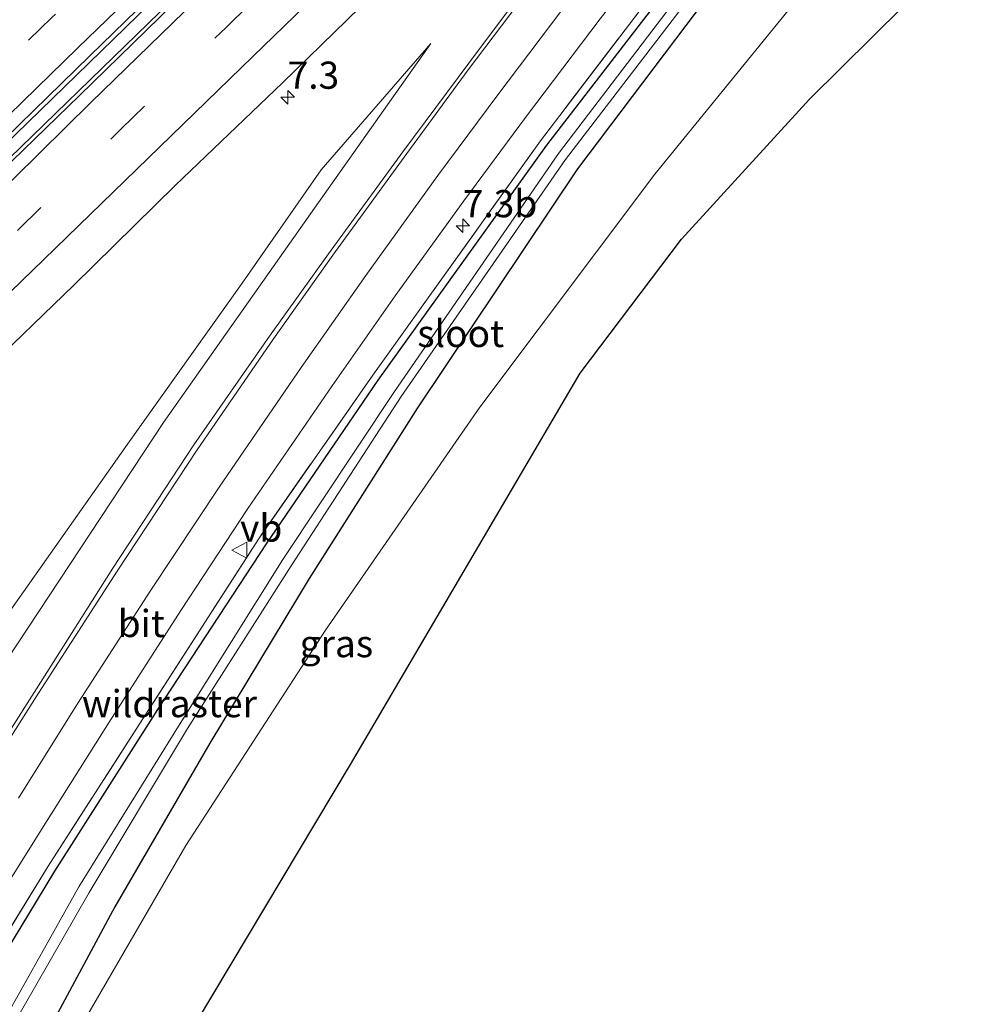
# Model space of a CAD drawing. Units: metres. Extents: x 189998 to 192144, y 348398 to 350001.
# Drawn here: x 191423 to 191510, y 349283 to 349374 of the extents above; entities that cross this region are included whole.
import ezdxf
from ezdxf.enums import TextEntityAlignment as Align

# ---------------------------------------------------------------- set-up
doc = ezdxf.new("R2010")
doc.units = ezdxf.units.M
doc.linetypes.add('IE-TERREINAFSCHEIDING', pattern=[10, 8, -2])
doc.linetypes.add('VW-3-9_STREEP', pattern=[12, 3, -9])
doc.layers.get('0').update_dxf_attribs({"lineweight": 25})
for name, color, linetype, lineweight in [('B-ME-AM-KILOMETR-S-B1', 7, 'Continuous', 18), ('B-ME-BV-GELEIDECONSTRUCTIE-BARRIER-L-B1', 213, 'BV-STEPBARRIER', 18), ('B-ME-GW-KRUINLIJN-L-B1', 93, 'Continuous', 18), ('B-ME-GW-TEENLIJN-L-B1', 93, 'Continuous', 18), ('B-ME-IE-GRASLAND-GV-B6', 93, 'Continuous', 18), ('B-ME-IE-TERREINAFSCHEIDING-RASTERHEKWERK-L-B1', 8, 'IE-TERREINAFSCHEIDING', 18), ('B-ME-OG-WATER-GV-B6', 153, 'Continuous', 18), ('B-ME-VH-VERH_SOORT-BETON-OVERIG-GV-B6', 8, 'IE-TERREINAFSCHEIDING-NATUURLIJK-HOUTWAL', 18), ('B-ME-VH-VERH_SOORT-BITUMEN-GV-B6', 8, 'IE-TERREINAFSCHEIDING-NATUURLIJK-HOUTWAL', 18), ('B-ME-VW-MARKERING-39STREEP-015-L-B1', 255, 'VW-3-9_STREEP', 18), ('B-ME-VW-MARKERING-STREEP-015-L-B1', 7, 'Continuous', 18), ('B-ME-VW-MEUBILAIR_WEGMEUBILAIR-VERKEERSBORD-S-B1', 8, 'Continuous', 18)]:
    doc.layers.add(name, color=color, linetype=linetype, lineweight=lineweight)
doc.layers.add('B-ME-GW-INSTEEKWATERGANG-L-B1', color=10, linetype='Continuous')
doc.layers.add('B-ME-KG-KADASTRAAL-OPNAMEDTMGRENS-L-B1', color=10, linetype='Continuous')
doc.styles.add('NLCS-ISO', font='NLCS-ISO.TTF')
doc.linetypes.add('BV-STEPBARRIER', pattern='A,1,-1,[16,NLCS.SHX,S=1,R=0,X=-1,Y=0],1', length=3)
doc.linetypes.add('IE-TERREINAFSCHEIDING-NATUURLIJK-HOUTWAL', pattern='A,7,-1.5,[67,NLCS.SHX,S=0.75,R=45,X=0,Y=0],-1.5,7,-1.5,[70,NLCS.SHX,S=0.75,R=0,X=0,Y=0],-1.5', length=20)

# ---------------------------------------------------------------- blocks, each defined once
blk = doc.blocks.new('hecto')
for p, q in [((0, 0.625), (-0.625, 0)), ((0, -0.625), (0, 0.625)), ((-0.625, 0), (0.625, 0)), ((0.625, 0), (0, -0.625))]:
    blk.add_line(p, q)
blk = doc.blocks.new('verkeersbord')
for p, q in [((0, 0.75), (-0.75, -0.625)), ((0.75, -0.625), (0, 0.75)), ((-0.75, -0.625), (0.75, -0.625))]:
    blk.add_line(p, q)

msp = doc.modelspace()

# ---------------------------------------------------------------- linework, layer by layer
at = {"layer": 'B-ME-BV-GELEIDECONSTRUCTIE-BARRIER-L-B1'}
for points in [[(191209.6973, 349163.1328, 26.162), (191219.35, 349171.602, 26.137), (191245.632, 349195.247, 26.102), (191278.714, 349225.687, 26.149), (191301.125, 349246.755, 26.203), (191328.06, 349272.295, 26.282), (191350.992, 349294.342, 26.36), (191373.813, 349316.507, 26.465), (191396.695, 349338.625, 26.548), (191416.576, 349357.882, 26.656), (191436.803, 349377.55, 26.805), (191468.744, 349408.669, 27.023), (191481.8607, 349421.3911, 27.1368)], [(191212.6341, 349164.1128, 26.1493), (191220.088, 349170.654, 26.13), (191246.381, 349194.308, 26.095), (191279.472, 349224.757, 26.142), (191301.89, 349245.831, 26.196), (191328.83, 349271.375, 26.275), (191351.767, 349293.428, 26.353), (191374.589, 349315.594, 26.458), (191397.471, 349337.711, 26.541), (191417.353, 349356.97, 26.649), (191437.581, 349376.639, 26.798), (191469.522, 349407.757, 27.016), (191478.6505, 349416.6112, 27.0953)]]:
    msp.add_polyline3d(points, dxfattribs=at)
at = {"layer": 'B-ME-GW-INSTEEKWATERGANG-L-B1'}
for points in [[(191500.739, 349399.929, 25.586), (191497.077, 349395.579, 25.573), (191484.262, 349379.53, 25.566), (191471.013, 349362.319, 25.667), (191455.505, 349340.706, 25.761), (191445.227, 349325.664, 25.915), (191435.244, 349310.44, 26.123), (191425.77, 349295.554, 26.414), (191417.153, 349281.355, 26.663)], [(191502.913, 349397.277, 25.502), (191499.559, 349393.417, 25.465), (191486.85, 349377.365, 25.511), (191473.862, 349360.14, 25.558), (191459.152, 349338.149, 25.767), (191449.196, 349322.461, 25.961), (191440.062, 349307.338, 26.128), (191431.308, 349292.266, 26.301), (191423.228, 349277.225, 26.67), (191421.99, 349275.304, 26.946), (191421.65, 349274.851, 26.968), (191419.773, 349274.378, 26.834), (191418.725, 349274.272, 26.738), (191418.06, 349274.102, 26.741), (191416.953, 349273.664, 26.778), (191416.306, 349272.943, 26.813), (191415.032, 349271.623, 26.678), (191410.331, 349262.928, 26.945), (191405.791, 349254.739, 27.119), (191400.335, 349245.369, 27.242), (191395.454, 349235.687, 27.7)]]:
    msp.add_polyline3d(points, dxfattribs=at)
at = {"layer": 'B-ME-GW-KRUINLIJN-L-B1'}
for points in [[(191395.454, 349235.687, 27.7), (191401.193, 349244.866, 27.767), (191406.921, 349254.026, 27.834), (191413.053, 349263.833, 27.906), (191417.239, 349271.02, 27.821), (191418.153, 349272.28, 27.781), (191419.021, 349272.708, 27.704), (191421.117, 349272.919, 27.895), (191422.713, 349273.209, 27.93), (191423.951, 349274.039, 28.03), (191424.953, 349275.671, 27.983), (191437.83, 349297.911, 27.599), (191450.687, 349317.721, 27.824), (191464.873, 349338.235, 28.084), (191480.967, 349359.647, 28.466), (191499.146, 349381.998, 28.802), (191507.358, 349390.626, 29.527), (191507.92, 349391.172, 29.555)], [(191460.362, 349371.659, 25.712), (191449.314, 349355.988, 25.883), (191435.799, 349336.819, 26.179), (191420.445, 349313.575, 26.4), (191405.604, 349289.555, 26.851), (191390.477, 349265.872, 27.398), (191375.601, 349244.456, 28.025), (191359.936, 349223.743, 28.72), (191342.739, 349203.763, 29.376), (191328.832, 349188.146, 29.949), (191324.791, 349184.598, 30.015), (191319.884, 349180.541, 30.306), (191315.114, 349179.161, 30.472), (191310.776, 349179.84, 30.62), (191307.253, 349182.016, 30.706), (191296.616, 349192.909, 30.818), (191291.351, 349197.311, 31.031), (191290.508, 349197.087, 31.08)]]:
    msp.add_polyline3d(points, dxfattribs=at)
at = {"layer": 'B-ME-GW-TEENLIJN-L-B1'}
msp.add_polyline3d([(191460.362, 349371.659, 25.712), (191450.289, 349360.051, 25.679), (191443.034, 349349.637, 25.497), (191432.48, 349334.817, 25.402), (191416.963, 349312.834, 25.285), (191404.658, 349294.475, 25.099), (191394.841, 349279.961, 25.207), (191384.145, 349265.293, 25.075), (191372.269, 349250.084, 24.983), (191359.739, 349235.061, 24.972), (191347.165, 349220.191, 24.96), (191335.355, 349208.202, 24.936), (191322.688, 349195.644, 25.124), (191318.428, 349192.657, 25.158), (191313.759, 349192.911, 25.115), (191309.498, 349195.195, 25.146), (191295.976, 349208.347, 25.216), (191292.638, 349210.564, 25.176), (191289.245, 349212.096, 25.214), (191286.843, 349211.335, 25.224), (191282.879, 349206.875, 25.284)], dxfattribs=at)
at = {"layer": 'B-ME-IE-GRASLAND-GV-B6'}
for points in [[(191419.09, 349341.288, 25.398), (191427.535, 349349.441, 25.446), (191436.858, 349358.612, 25.494), (191446.727, 349368.044, 25.561), (191456.223, 349377.348, 25.643), (191465.826, 349386.605, 25.685), (191476.68, 349397.155, 25.799), (191486.234, 349406.449, 25.875), (191491.93, 349405.439, 25.929), (191485.226, 349397.239, 25.926), (191477.656, 349387.899, 25.936), (191470.364, 349378.545, 25.954), (191463.866, 349369.862, 25.986), (191457.8, 349361.706, 26.041), (191450.95, 349352.317, 26.12), (191445.523, 349344.744, 26.199), (191438.59, 349334.77, 26.33), (191431.122, 349323.413, 26.479), (191424.12, 349312.32, 26.639), (191419.28, 349304.756, 26.756)], [(191417.467, 349283.429, 26.685), (191425.174, 349296.018, 26.46), (191434.661, 349310.756, 26.164), (191444.571, 349326.175, 25.997), (191455.039, 349341.173, 25.804), (191470.445, 349362.707, 25.644), (191483.648, 349380.063, 25.61), (191496.465, 349396.084, 25.594), (191500.244, 349400.532, 25.6), (191500.739, 349399.929, 25.586), (191497.077, 349395.579, 25.573), (191484.262, 349379.53, 25.566), (191471.013, 349362.319, 25.667), (191455.505, 349340.706, 25.761), (191445.227, 349325.664, 25.915), (191435.244, 349310.44, 26.123), (191425.77, 349295.554, 26.414), (191417.153, 349281.355, 26.663)], [(191417.153, 349281.355, 26.663), (191425.77, 349295.554, 26.414), (191435.244, 349310.44, 26.123), (191445.227, 349325.664, 25.915), (191455.505, 349340.706, 25.761), (191471.013, 349362.319, 25.667), (191484.262, 349379.53, 25.566), (191497.077, 349395.579, 25.573), (191500.739, 349399.929, 25.586), (191501.551, 349398.939, 24.883), (191497.972, 349394.764, 24.872), (191485.208, 349378.761, 24.924), (191472.113, 349361.544, 24.914), (191457.022, 349339.678, 24.866), (191446.752, 349324.208, 24.968), (191437.325, 349309.152, 24.908), (191428.006, 349294.124, 24.939), (191419.665, 349279.274, 24.873)], [(191418.659, 349289.991, 26.776), (191425.091, 349300.226, 26.616), (191430.806, 349309.264, 26.442), (191437.386, 349319.54, 26.304), (191443.539, 349328.902, 26.182), (191451.298, 349340.2, 26.019), (191457.102, 349348.463, 25.944), (191463.402, 349357.183, 25.873), (191469.058, 349364.85, 25.815), (191475.937, 349373.945, 25.771), (191482.865, 349382.785, 25.738), (191490.663, 349392.656, 25.738), (191497.092, 349400.504, 25.766), (191500.244, 349400.532, 25.6), (191496.465, 349396.084, 25.594), (191483.648, 349380.063, 25.61), (191470.445, 349362.707, 25.644), (191455.039, 349341.173, 25.804), (191444.571, 349326.175, 25.997), (191434.661, 349310.756, 26.164), (191425.174, 349296.018, 26.46), (191417.467, 349283.429, 26.685)], [(191420.439, 349278.808, 24.825), (191428.948, 349293.609, 24.933), (191438.002, 349308.688, 24.951), (191447.513, 349323.637, 24.97), (191457.651, 349339.199, 24.869), (191472.757, 349360.983, 24.895), (191485.888, 349378.156, 24.917), (191498.682, 349394.305, 24.832), (191502.086, 349398.286, 24.857), (191502.913, 349397.277, 25.502), (191499.559, 349393.417, 25.465), (191486.85, 349377.365, 25.511), (191473.862, 349360.14, 25.558), (191459.152, 349338.149, 25.767), (191449.196, 349322.461, 25.961), (191440.062, 349307.338, 26.128), (191431.308, 349292.266, 26.301), (191423.228, 349277.225, 26.67), (191421.99, 349275.304, 26.946)], [(191421.99, 349275.304, 26.946), (191423.228, 349277.225, 26.67), (191431.308, 349292.266, 26.301), (191440.062, 349307.338, 26.128), (191449.196, 349322.461, 25.961), (191459.152, 349338.149, 25.767), (191473.862, 349360.14, 25.558), (191486.85, 349377.365, 25.511), (191499.559, 349393.417, 25.465), (191502.913, 349397.277, 25.502), (191507.92, 349391.172, 29.555), (191507.358, 349390.626, 29.527), (191499.146, 349381.998, 28.802), (191480.967, 349359.647, 28.466), (191464.873, 349338.235, 28.084), (191450.687, 349317.721, 27.824), (191437.83, 349297.911, 27.599), (191424.953, 349275.671, 27.983), (191423.951, 349274.039, 28.03), (191422.713, 349273.209, 27.93), (191421.117, 349272.919, 27.895)], [(191421.117, 349272.919, 27.895), (191422.713, 349273.209, 27.93), (191423.951, 349274.039, 28.03), (191424.953, 349275.671, 27.983), (191437.83, 349297.911, 27.599), (191450.687, 349317.721, 27.824), (191464.873, 349338.235, 28.084), (191480.967, 349359.647, 28.466), (191499.146, 349381.998, 28.802), (191507.358, 349390.626, 29.527), (191507.92, 349391.172, 29.555), (191510.421, 349388.119, 29.588), (191504.08, 349380.952, 29.166), (191506.705, 349377.981, 29.096), (191495.167, 349366.555, 29.552), (191483.405, 349353.673, 28.562), (191474.107, 349341.351, 28.42), (191452.995, 349305.382, 27.98), (191426.177, 349260.508, 27.917), (191398.828, 349215.634, 27.964)], [(191416.963, 349312.834, 25.285), (191432.48, 349334.817, 25.402), (191443.034, 349349.637, 25.497), (191450.289, 349360.051, 25.679), (191460.362, 349371.659, 25.712), (191449.314, 349355.988, 25.883), (191435.799, 349336.819, 26.179), (191420.445, 349313.575, 26.4)], [(191420.445, 349313.575, 26.4), (191435.799, 349336.819, 26.179), (191449.314, 349355.988, 25.883), (191460.362, 349371.659, 25.712), (191450.289, 349360.051, 25.679), (191443.034, 349349.637, 25.497), (191432.48, 349334.817, 25.402), (191416.963, 349312.834, 25.285)]]:
    msp.add_polyline3d(points, dxfattribs=at)
at = {"layer": 'B-ME-IE-TERREINAFSCHEIDING-RASTERHEKWERK-L-B1'}
msp.add_polyline3d([(191500.244, 349400.532, 25.6), (191496.465, 349396.084, 25.594), (191483.648, 349380.063, 25.61), (191470.445, 349362.707, 25.644), (191455.039, 349341.173, 25.804), (191444.571, 349326.175, 25.997), (191434.661, 349310.756, 26.164), (191425.174, 349296.018, 26.46), (191417.467, 349283.429, 26.685), (191415.81, 349280.637, 26.685), (191404.528, 349263.221, 27.163), (191394.36, 349247.855, 27.479), (191387.435, 349238.128, 27.925), (191378.794, 349226.744, 28.26)], dxfattribs=at)
at = {"layer": 'B-ME-KG-KADASTRAAL-OPNAMEDTMGRENS-L-B1'}
msp.add_polyline3d([(191258.061, 349098.531, 24.637), (191271.077, 349107.427, 24.637), (191288.415, 349120.697, 24.551), (191289.167, 349119.872, 24.572), (191290.162, 349118.779, 23.875), (191290.774, 349118.107, 23.915), (191291.63, 349117.167, 24.526), (191297.65, 349110.553, 24.511), (191308.018, 349117.92, 24.618), (191343.044, 349150.918, 25.132), (191361.388, 349168.635, 26.153), (191382.365, 349192.798, 27.838), (191398.828, 349215.634, 27.964), (191426.177, 349260.508, 27.917), (191452.995, 349305.382, 27.98), (191474.107, 349341.351, 28.42), (191483.405, 349353.673, 28.562), (191495.167, 349366.555, 29.552), (191506.705, 349377.981, 29.096), (191504.08, 349380.952, 29.166), (191510.421, 349388.119, 29.588)], dxfattribs=at)
at = {"layer": 'B-ME-OG-WATER-GV-B6'}
msp.add_polyline3d([(191501.551, 349398.939, 24.883), (191502.086, 349398.286, 24.857), (191498.682, 349394.305, 24.832), (191485.888, 349378.156, 24.917), (191472.757, 349360.983, 24.895), (191457.651, 349339.199, 24.869), (191447.513, 349323.637, 24.97), (191438.002, 349308.688, 24.951), (191428.948, 349293.609, 24.933), (191420.439, 349278.808, 24.825), (191419.665, 349279.274, 24.873), (191428.006, 349294.124, 24.939), (191437.325, 349309.152, 24.908), (191446.752, 349324.208, 24.968), (191457.022, 349339.678, 24.866), (191472.113, 349361.544, 24.914), (191485.208, 349378.761, 24.924), (191497.972, 349394.764, 24.872), (191501.551, 349398.939, 24.883)], dxfattribs=at)
at = {"layer": 'B-ME-VH-VERH_SOORT-BETON-OVERIG-GV-B6'}
for points in [[(191419.915, 349361.675, 25.79), (191429.012, 349370.538, 25.837), (191437.735, 349379.022, 25.905), (191446.61, 349387.608, 25.961), (191455.505, 349396.241, 26.045), (191464.4, 349404.94, 26.093), (191473.251, 349413.521, 26.182), (191482.821, 349422.821, 26.263), (191477.649, 349415.12, 26.181)], [(191477.649, 349415.12, 26.181), (191468.245, 349405.941, 26.098), (191457.148, 349395.146, 26.001), (191447.377, 349385.649, 25.931), (191437.916, 349376.519, 25.867), (191428.076, 349366.884, 25.803), (191418.751, 349357.869, 25.743)]]:
    msp.add_polyline3d(points, dxfattribs=at)
at = {"layer": 'B-ME-VH-VERH_SOORT-BITUMEN-GV-B6'}
for points in [[(191420.555, 349379.254, 25.549), (191429.659, 349388.023, 25.64), (191438.275, 349396.439, 25.647), (191447.072, 349405.019, 25.723), (191456.133, 349413.802, 25.816), (191465.269, 349422.647, 25.89), (191474.044, 349431.183, 25.956), (191482.821, 349422.821, 26.263), (191473.251, 349413.521, 26.182), (191464.4, 349404.94, 26.093), (191455.505, 349396.241, 26.045), (191446.61, 349387.608, 25.961), (191437.735, 349379.022, 25.905), (191429.012, 349370.538, 25.837), (191419.915, 349361.675, 25.79)], [(191418.751, 349357.869, 25.743), (191428.076, 349366.884, 25.803), (191437.916, 349376.519, 25.867), (191447.377, 349385.649, 25.931), (191457.148, 349395.146, 26.001), (191468.245, 349405.941, 26.098), (191477.649, 349415.12, 26.181)], [(191477.649, 349415.12, 26.181), (191486.234, 349406.449, 25.875), (191476.68, 349397.155, 25.799), (191465.826, 349386.605, 25.685), (191456.223, 349377.348, 25.643), (191446.727, 349368.044, 25.561), (191436.858, 349358.612, 25.494), (191427.535, 349349.441, 25.446), (191419.09, 349341.288, 25.398)], [(191419.28, 349304.756, 26.756), (191424.12, 349312.32, 26.639), (191431.122, 349323.413, 26.479), (191438.59, 349334.77, 26.33), (191445.523, 349344.744, 26.199), (191450.95, 349352.317, 26.12), (191457.8, 349361.706, 26.041), (191463.866, 349369.862, 25.986), (191470.364, 349378.545, 25.954)], [(191475.937, 349373.945, 25.771), (191469.058, 349364.85, 25.815), (191463.402, 349357.183, 25.873), (191457.102, 349348.463, 25.944), (191451.298, 349340.2, 26.019), (191443.539, 349328.902, 26.182), (191437.386, 349319.54, 26.304), (191430.806, 349309.264, 26.442), (191425.091, 349300.226, 26.616), (191418.659, 349289.991, 26.776)]]:
    msp.add_polyline3d(points, dxfattribs=at)
at = {"layer": 'B-ME-VW-MARKERING-39STREEP-015-L-B1'}
for points in [[(191479.2309, 349426.2413, 26.1165), (191469.883, 349417.168, 26.042), (191460.9, 349408.463, 25.963), (191452.085, 349399.856, 25.905), (191443.142, 349391.19, 25.84), (191434.456, 349382.738, 25.772), (191425.534, 349374.058, 25.702), (191416.638, 349365.422, 25.644)], [(191422.38, 349354.477, 25.624), (191431.895, 349363.812, 25.686), (191441.541, 349373.148, 25.755), (191451.074, 349382.418, 25.826), (191460.666, 349391.774, 25.878), (191471.673, 349402.46, 25.982), (191481.0778, 349411.6569, 26.0658)]]:
    msp.add_polyline3d(points, dxfattribs=at)
at = {"layer": 'B-ME-VW-MARKERING-STREEP-015-L-B1'}
for points in [[(191481.8895, 349423.7084, 26.2203), (191472.407, 349414.473, 26.133), (191463.496, 349405.826, 26.046), (191454.62, 349397.22, 26.002), (191445.724, 349388.543, 25.925), (191436.848, 349379.918, 25.863), (191427.928, 349371.259, 25.816), (191419.024, 349362.627, 25.757)], [(191419.641, 349356.933, 25.719), (191429.15, 349366.259, 25.783), (191438.778, 349375.603, 25.85), (191448.32, 349384.894, 25.918), (191457.932, 349394.21, 25.968), (191469.525, 349405.498, 26.069), (191478.424, 349414.187, 26.158), (191478.5002, 349414.2603, 26.1585)], [(191416.553, 349343.827, 25.487), (191424.796, 349351.802, 25.531), (191434.397, 349361.113, 25.601), (191444.014, 349370.459, 25.659), (191453.611, 349379.806, 25.721), (191463.2, 349389.099, 25.788), (191474.173, 349399.768, 25.895), (191483.6798, 349409.0288, 25.9843)], [(191419.684, 349304.656, 26.758), (191424.302, 349311.922, 26.641), (191431.522, 349323.145, 26.481), (191438.891, 349334.288, 26.324), (191445.917, 349344.504, 26.196), (191451.359, 349352.204, 26.123), (191458.154, 349361.553, 26.036), (191463.806, 349369.232, 25.985), (191470.686, 349378.362, 25.954), (191477.717, 349387.42, 25.917), (191485.551, 349397.005, 25.908), (191492.149, 349405.137, 25.924), (191492.1919, 349405.1886, 25.9242)], [(191422.459, 349302.281, 26.67), (191427.93, 349311.019, 26.524), (191434.631, 349321.384, 26.383), (191440.898, 349330.859, 26.26), (191448.438, 349341.887, 26.104), (191454.381, 349350.318, 26.023), (191461.006, 349359.529, 25.951), (191466.519, 349366.935, 25.904), (191473.365, 349376.019, 25.855), (191480.317, 349384.979, 25.841), (191488.047, 349394.626, 25.828), (191494.615, 349402.571, 25.826), (191494.7547, 349402.7385, 25.8265)]]:
    msp.add_polyline3d(points, dxfattribs=at)

# ---------------------------------------------------------------- block references
at = {"layer": 'B-ME-AM-KILOMETR-S-B1', "rotation": 90}
for p in [(191447.207, 349366.718, 25.443), (191463.309, 349354.909, 25.791)]:
    msp.add_blockref('hecto', p, dxfattribs=at)
at = {"layer": 'B-ME-VW-MEUBILAIR_WEGMEUBILAIR-VERKEERSBORD-S-B1', "rotation": 90}
msp.add_blockref('verkeersbord', (191442.831, 349325.075, 26.009), dxfattribs=at)

# ---------------------------------------------------------------- texts
at = {"layer": 'B-ME-AM-KILOMETR-S-B1', "ltscale": 0.2, "style": 'NLCS-ISO'}
for s, p in [('7.3', (191447.207, 349366.718, 25.443)), ('7.3b', (191463.309, 349354.909, 25.791))]:
    msp.add_text(s, height=2.5, dxfattribs=at).set_placement(p, align=Align.BOTTOM_LEFT)
at = {"layer": 'B-ME-IE-GRASLAND-GV-B6', "ltscale": 0.2, "style": 'NLCS-ISO'}
msp.add_text('gras', height=2.5, dxfattribs=at).set_placement((191451.687, 349316.482), align=Align.MIDDLE_CENTER)
at = {"layer": 'B-ME-IE-TERREINAFSCHEIDING-RASTERHEKWERK-L-B1', "ltscale": 0.2, "style": 'NLCS-ISO'}
msp.add_text('wildraster', height=2.5, dxfattribs=at).set_placement((191436.3315, 349310.9659), align=Align.MIDDLE_CENTER)
at = {"layer": 'B-ME-OG-WATER-GV-B6', "ltscale": 0.2, "style": 'NLCS-ISO'}
msp.add_text('sloot', height=2.5, dxfattribs=at).set_placement((191463.1122, 349345.0028), align=Align.MIDDLE_CENTER)
at = {"layer": 'B-ME-VH-VERH_SOORT-BITUMEN-GV-B6', "ltscale": 0.2, "style": 'NLCS-ISO'}
msp.add_text('bit', height=2.5, dxfattribs=at).set_placement((191433.751, 349318.3351), align=Align.MIDDLE_CENTER)
at = {"layer": 'B-ME-VW-MEUBILAIR_WEGMEUBILAIR-VERKEERSBORD-S-B1', "ltscale": 0.2, "style": 'NLCS-ISO'}
msp.add_text('vb', height=2.5, dxfattribs=at).set_placement((191442.831, 349325.075, 26.009), align=Align.BOTTOM_LEFT)

doc.saveas('drawing.dxf')
